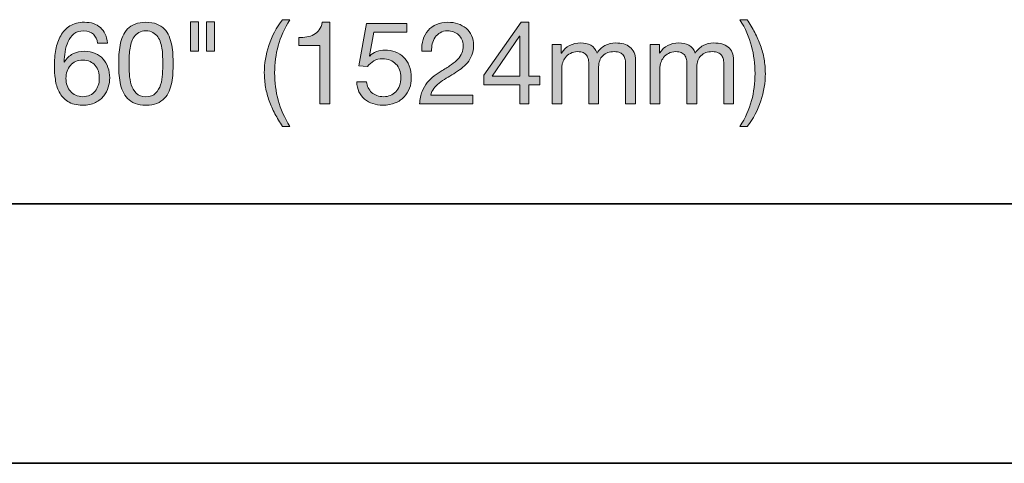
# Model space of a CAD drawing. Units: inches. Extents: x 0 to 11, y 0 to 11.2.
# Drawn here: x 6.4 to 7.4, y 7.5 to 7.9 of the extents above; entities that cross this region are included whole.
import ezdxf

# ---------------------------------------------------------------- set-up
doc = ezdxf.new("R2010")
doc.units = ezdxf.units.IN
doc.header["$MEASUREMENT"] = 0
doc.layers.add('Layer 1', color=7, linetype='Continuous')

# ---------------------------------------------------------------- blocks, each defined once
blk = doc.blocks.new('block 5')
at = {"layer": 'Layer 1'}
h = blk.add_hatch(color=7, dxfattribs=at)
h.dxf.hatch_style = 2
edge = h.paths.add_edge_path()
edge.add_spline(control_points=[(7.0288, 7.9086), (7.0288, 7.9086), (7.0288, 7.8997), (7.0288, 7.8997), (7.0288, 7.8997), (7.029, 7.8997), (7.029, 7.8997), (7.0336, 7.9066), (7.0402, 7.9101), (7.0488, 7.9101), (7.0525, 7.9101), (7.056, 7.9093), (7.059, 7.9077), (7.0621, 7.9061), (7.0643, 7.9035), (7.0655, 7.8997), (7.0676, 7.903), (7.0703, 7.9055), (7.0736, 7.9074), (7.077, 7.9092), (7.0806, 7.9101), (7.0846, 7.9101), (7.0877, 7.9101), (7.0905, 7.9097), (7.093, 7.9091), (7.0955, 7.9084), (7.0976, 7.9074), (7.0993, 7.9059), (7.1011, 7.9045), (7.1025, 7.9027), (7.1035, 7.9004), (7.1045, 7.8982), (7.105, 7.8955), (7.105, 7.8924), (7.105, 7.8924), (7.105, 7.8476), (7.105, 7.8476), (7.105, 7.8476), (7.0949, 7.8476), (7.0949, 7.8476), (7.0949, 7.8476), (7.0949, 7.8876), (7.0949, 7.8876), (7.0949, 7.8895), (7.0948, 7.8913), (7.0944, 7.893), (7.0941, 7.8946), (7.0935, 7.896), (7.0927, 7.8973), (7.0918, 7.8985), (7.0906, 7.8994), (7.0891, 7.9001), (7.0875, 7.9009), (7.0856, 7.9012), (7.0831, 7.9012), (7.0781, 7.9012), (7.0743, 7.8998), (7.0714, 7.897), (7.0686, 7.8941), (7.0672, 7.8904), (7.0672, 7.8856), (7.0672, 7.8856), (7.0672, 7.8476), (7.0672, 7.8476), (7.0672, 7.8476), (7.0571, 7.8476), (7.0571, 7.8476), (7.0571, 7.8476), (7.0571, 7.8876), (7.0571, 7.8876), (7.0571, 7.8896), (7.057, 7.8914), (7.0566, 7.8931), (7.0563, 7.8947), (7.0556, 7.8961), (7.0548, 7.8974), (7.0539, 7.8986), (7.0527, 7.8995), (7.0513, 7.9002), (7.0498, 7.9009), (7.048, 7.9012), (7.0457, 7.9012), (7.0428, 7.9012), (7.0403, 7.9006), (7.0382, 7.8994), (7.0361, 7.8983), (7.0344, 7.8968), (7.0331, 7.8952), (7.0318, 7.8935), (7.0309, 7.8918), (7.0303, 7.89), (7.0297, 7.8883), (7.0294, 7.8868), (7.0294, 7.8856), (7.0294, 7.8856), (7.0294, 7.8476), (7.0294, 7.8476), (7.0294, 7.8476), (7.0194, 7.8476), (7.0194, 7.8476), (7.0194, 7.8476), (7.0194, 7.9086), (7.0194, 7.9086), (7.0194, 7.9086), (7.0288, 7.9086), (7.0288, 7.9086)], knot_values=[0, 0, 0, 0, 1, 1, 1, 2, 2, 2, 3, 3, 3, 4, 4, 4, 5, 5, 5, 6, 6, 6, 7, 7, 7, 8, 8, 8, 9, 9, 9, 10, 10, 10, 11, 11, 11, 12, 12, 12, 13, 13, 13, 14, 14, 14, 15, 15, 15, 16, 16, 16, 17, 17, 17, 18, 18, 18, 19, 19, 19, 20, 20, 20, 21, 21, 21, 22, 22, 22, 23, 23, 23, 24, 24, 24, 25, 25, 25, 26, 26, 26, 27, 27, 27, 28, 28, 28, 29, 29, 29, 30, 30, 30, 31, 31, 31, 32, 32, 32, 33, 33, 33, 34, 34, 34, 35, 35, 35, 35], degree=3, periodic=1)
edge = h.paths.add_edge_path()
edge.add_spline(control_points=[(6.9281, 7.9086), (6.9281, 7.9086), (6.9281, 7.8997), (6.9281, 7.8997), (6.9281, 7.8997), (6.9283, 7.8997), (6.9283, 7.8997), (6.9329, 7.9066), (6.9395, 7.9101), (6.9481, 7.9101), (6.9518, 7.9101), (6.9553, 7.9093), (6.9583, 7.9077), (6.9614, 7.9061), (6.9636, 7.9035), (6.9648, 7.8997), (6.9669, 7.903), (6.9696, 7.9055), (6.9729, 7.9074), (6.9762, 7.9092), (6.9799, 7.9101), (6.9839, 7.9101), (6.987, 7.9101), (6.9898, 7.9097), (6.9923, 7.9091), (6.9947, 7.9084), (6.9969, 7.9074), (6.9986, 7.9059), (7.0004, 7.9045), (7.0018, 7.9027), (7.0028, 7.9004), (7.0038, 7.8982), (7.0042, 7.8955), (7.0042, 7.8924), (7.0042, 7.8924), (7.0042, 7.8476), (7.0042, 7.8476), (7.0042, 7.8476), (6.9942, 7.8476), (6.9942, 7.8476), (6.9942, 7.8476), (6.9942, 7.8876), (6.9942, 7.8876), (6.9942, 7.8895), (6.9941, 7.8913), (6.9937, 7.893), (6.9934, 7.8946), (6.9928, 7.896), (6.992, 7.8973), (6.9911, 7.8985), (6.9899, 7.8994), (6.9884, 7.9001), (6.9868, 7.9009), (6.9848, 7.9012), (6.9824, 7.9012), (6.9775, 7.9012), (6.9736, 7.8998), (6.9707, 7.897), (6.9679, 7.8941), (6.9665, 7.8904), (6.9665, 7.8856), (6.9665, 7.8856), (6.9665, 7.8476), (6.9665, 7.8476), (6.9665, 7.8476), (6.9564, 7.8476), (6.9564, 7.8476), (6.9564, 7.8476), (6.9564, 7.8876), (6.9564, 7.8876), (6.9564, 7.8896), (6.9563, 7.8914), (6.9559, 7.8931), (6.9556, 7.8947), (6.9549, 7.8961), (6.9541, 7.8974), (6.9532, 7.8986), (6.9521, 7.8995), (6.9506, 7.9002), (6.9491, 7.9009), (6.9473, 7.9012), (6.945, 7.9012), (6.9421, 7.9012), (6.9396, 7.9006), (6.9375, 7.8994), (6.9354, 7.8983), (6.9337, 7.8968), (6.9324, 7.8952), (6.9311, 7.8935), (6.9302, 7.8918), (6.9296, 7.89), (6.929, 7.8883), (6.9287, 7.8868), (6.9287, 7.8856), (6.9287, 7.8856), (6.9287, 7.8476), (6.9287, 7.8476), (6.9287, 7.8476), (6.9187, 7.8476), (6.9187, 7.8476), (6.9187, 7.8476), (6.9187, 7.9086), (6.9187, 7.9086), (6.9187, 7.9086), (6.9281, 7.9086), (6.9281, 7.9086)], knot_values=[0, 0, 0, 0, 1, 1, 1, 2, 2, 2, 3, 3, 3, 4, 4, 4, 5, 5, 5, 6, 6, 6, 7, 7, 7, 8, 8, 8, 9, 9, 9, 10, 10, 10, 11, 11, 11, 12, 12, 12, 13, 13, 13, 14, 14, 14, 15, 15, 15, 16, 16, 16, 17, 17, 17, 18, 18, 18, 19, 19, 19, 20, 20, 20, 21, 21, 21, 22, 22, 22, 23, 23, 23, 24, 24, 24, 25, 25, 25, 26, 26, 26, 27, 27, 27, 28, 28, 28, 29, 29, 29, 30, 30, 30, 31, 31, 31, 32, 32, 32, 33, 33, 33, 34, 34, 34, 35, 35, 35, 35], degree=3, periodic=1)
h.paths.add_polyline_path([(6.9063, 7.8761), (6.9063, 7.8672), (6.8949, 7.8672), (6.8949, 7.8476), (6.8855, 7.8476), (6.8855, 7.8672), (6.8488, 7.8672), (6.8488, 7.8769), (6.8869, 7.9313), (6.8949, 7.9313), (6.8949, 7.8761)])
h.paths.add_polyline_path([(6.8855, 7.917), (6.8852, 7.917), (6.8574, 7.8761), (6.8855, 7.8761)])
edge = h.paths.add_edge_path()
edge.add_spline(control_points=[(6.7359, 7.921), (6.7359, 7.921), (6.7314, 7.897), (6.7314, 7.897), (6.7314, 7.897), (6.7317, 7.8967), (6.7317, 7.8967), (6.7335, 7.8988), (6.7358, 7.9003), (6.7387, 7.9013), (6.7416, 7.9023), (6.7444, 7.9027), (6.7472, 7.9027), (6.7509, 7.9027), (6.7544, 7.9021), (6.7577, 7.901), (6.7611, 7.8998), (6.7639, 7.898), (6.7664, 7.8956), (6.7688, 7.8932), (6.7707, 7.8902), (6.7721, 7.8866), (6.7736, 7.883), (6.7743, 7.8789), (6.7743, 7.874), (6.7743, 7.8705), (6.7737, 7.8671), (6.7725, 7.8637), (6.7712, 7.8604), (6.7694, 7.8574), (6.767, 7.8548), (6.7645, 7.8522), (6.7615, 7.8501), (6.7578, 7.8486), (6.7541, 7.8471), (6.7499, 7.8463), (6.745, 7.8463), (6.7414, 7.8463), (6.738, 7.8468), (6.7348, 7.8479), (6.7316, 7.849), (6.7288, 7.8505), (6.7263, 7.8525), (6.7239, 7.8545), (6.722, 7.857), (6.7206, 7.86), (6.7191, 7.863), (6.7184, 7.8664), (6.7183, 7.8702), (6.7183, 7.8702), (6.7284, 7.8702), (6.7284, 7.8702), (6.7285, 7.868), (6.729, 7.866), (6.73, 7.8642), (6.7309, 7.8624), (6.7321, 7.8607), (6.7336, 7.8594), (6.7351, 7.858), (6.737, 7.8569), (6.739, 7.8562), (6.7411, 7.8554), (6.7434, 7.855), (6.7459, 7.855), (6.7483, 7.855), (6.7506, 7.8555), (6.7527, 7.8563), (6.7549, 7.8571), (6.7568, 7.8584), (6.7584, 7.86), (6.76, 7.8617), (6.7613, 7.8637), (6.7622, 7.8662), (6.7632, 7.8687), (6.7636, 7.8716), (6.7636, 7.8749), (6.7636, 7.8776), (6.7632, 7.8802), (6.7623, 7.8825), (6.7614, 7.8848), (6.7601, 7.8868), (6.7585, 7.8885), (6.7568, 7.8902), (6.7548, 7.8915), (6.7525, 7.8925), (6.7502, 7.8934), (6.7476, 7.8939), (6.7448, 7.8939), (6.7415, 7.8939), (6.7385, 7.8932), (6.736, 7.8917), (6.7334, 7.8902), (6.7311, 7.8883), (6.7292, 7.886), (6.7292, 7.886), (6.7206, 7.8865), (6.7206, 7.8865), (6.7206, 7.8865), (6.7284, 7.9299), (6.7284, 7.9299), (6.7284, 7.9299), (6.7697, 7.9299), (6.7697, 7.9299), (6.7697, 7.9299), (6.7697, 7.921), (6.7697, 7.921), (6.7697, 7.921), (6.7359, 7.921), (6.7359, 7.921)], knot_values=[0, 0, 0, 0, 1, 1, 1, 2, 2, 2, 3, 3, 3, 4, 4, 4, 5, 5, 5, 6, 6, 6, 7, 7, 7, 8, 8, 8, 9, 9, 9, 10, 10, 10, 11, 11, 11, 12, 12, 12, 13, 13, 13, 14, 14, 14, 15, 15, 15, 16, 16, 16, 17, 17, 17, 18, 18, 18, 19, 19, 19, 20, 20, 20, 21, 21, 21, 22, 22, 22, 23, 23, 23, 24, 24, 24, 25, 25, 25, 26, 26, 26, 27, 27, 27, 28, 28, 28, 29, 29, 29, 30, 30, 30, 31, 31, 31, 32, 32, 32, 33, 33, 33, 34, 34, 34, 35, 35, 35, 36, 36, 36, 36], degree=3, periodic=1)
edge = h.paths.add_edge_path()
edge.add_spline(control_points=[(6.6805, 7.8476), (6.6805, 7.8476), (6.6805, 7.9076), (6.6805, 7.9076), (6.6805, 7.9076), (6.6588, 7.9076), (6.6588, 7.9076), (6.6588, 7.9076), (6.6588, 7.9156), (6.6588, 7.9156), (6.6616, 7.9156), (6.6644, 7.9158), (6.6671, 7.9163), (6.6698, 7.9167), (6.6722, 7.9175), (6.6743, 7.9187), (6.6765, 7.9199), (6.6783, 7.9215), (6.6798, 7.9235), (6.6813, 7.9256), (6.6824, 7.9282), (6.6829, 7.9313), (6.6829, 7.9313), (6.6906, 7.9313), (6.6906, 7.9313), (6.6906, 7.9313), (6.6906, 7.8476), (6.6906, 7.8476), (6.6906, 7.8476), (6.6805, 7.8476), (6.6805, 7.8476)], knot_values=[0, 0, 0, 0, 1, 1, 1, 2, 2, 2, 3, 3, 3, 4, 4, 4, 5, 5, 5, 6, 6, 6, 7, 7, 7, 8, 8, 8, 9, 9, 9, 10, 10, 10, 10], degree=3, periodic=1)
h.paths.add_polyline_path([(6.5558, 7.9015), (6.5477, 7.9015), (6.5477, 7.9319), (6.5558, 7.9319)])
h.paths.add_polyline_path([(6.5723, 7.9015), (6.5643, 7.9015), (6.5643, 7.9319), (6.5723, 7.9319)])
edge = h.paths.add_edge_path()
edge.add_spline(control_points=[(7.1234, 7.851), (7.1257, 7.8598), (7.1269, 7.8691), (7.1269, 7.8787), (7.1269, 7.8886), (7.1257, 7.898), (7.1233, 7.9069), (7.1209, 7.9159), (7.117, 7.9249), (7.1114, 7.9339), (7.1114, 7.9339), (7.119, 7.9339), (7.119, 7.9339), (7.1218, 7.9295), (7.1244, 7.9251), (7.1267, 7.9207), (7.129, 7.9164), (7.1309, 7.9119), (7.1325, 7.9074), (7.1341, 7.9029), (7.1354, 7.8983), (7.1362, 7.8935), (7.1371, 7.8888), (7.1375, 7.8839), (7.1375, 7.8787), (7.1375, 7.8694), (7.136, 7.86), (7.1329, 7.8506), (7.1298, 7.8412), (7.1251, 7.8325), (7.119, 7.8244), (7.119, 7.8244), (7.1114, 7.8244), (7.1114, 7.8244), (7.117, 7.8332), (7.121, 7.8421), (7.1234, 7.851)], knot_values=[0, 0, 0, 0, 0.013889, 0.013889, 0.013889, 0.027778, 0.027778, 0.027778, 0.041667, 0.041667, 0.041667, 0.055556, 0.055556, 0.055556, 0.069444, 0.069444, 0.069444, 0.083333, 0.083333, 0.083333, 0.097222, 0.097222, 0.097222, 0.111111, 0.111111, 0.111111, 0.125, 0.125, 0.125, 0.138889, 0.138889, 0.138889, 0.152778, 0.152778, 0.152778, 0.166667, 0.166667, 0.166667, 0.166667], degree=3, periodic=0)
edge.add_line((7.1234, 7.851), (7.1234, 7.851))
edge = h.paths.add_edge_path()
edge.add_spline(control_points=[(6.7863, 7.9135), (6.7874, 7.9171), (6.7891, 7.9202), (6.7915, 7.9229), (6.7938, 7.9255), (6.7967, 7.9276), (6.8001, 7.9291), (6.8036, 7.9306), (6.8075, 7.9313), (6.8119, 7.9313), (6.8156, 7.9313), (6.819, 7.9308), (6.8221, 7.9297), (6.8253, 7.9287), (6.8281, 7.9271), (6.8305, 7.9251), (6.8328, 7.9231), (6.8347, 7.9206), (6.8361, 7.9176), (6.8375, 7.9146), (6.8381, 7.9112), (6.8381, 7.9072), (6.8381, 7.9035), (6.8376, 7.9003), (6.8364, 7.8974), (6.8353, 7.8946), (6.8338, 7.8921), (6.8319, 7.8898), (6.83, 7.8876), (6.8278, 7.8855), (6.8254, 7.8837), (6.823, 7.8819), (6.8204, 7.8802), (6.8178, 7.8785), (6.8152, 7.877), (6.8126, 7.8754), (6.8101, 7.8739), (6.8075, 7.8723), (6.8051, 7.8707), (6.8029, 7.869), (6.8007, 7.8672), (6.7989, 7.8654), (6.7974, 7.8634), (6.7958, 7.8614), (6.7948, 7.8591), (6.7943, 7.8565), (6.7943, 7.8565), (6.8373, 7.8565), (6.8373, 7.8565), (6.8373, 7.8565), (6.8373, 7.8476), (6.8373, 7.8476), (6.8373, 7.8476), (6.7827, 7.8476), (6.7827, 7.8476), (6.7831, 7.8526), (6.7839, 7.8568), (6.7853, 7.8603), (6.7867, 7.8638), (6.7884, 7.8669), (6.7906, 7.8695), (6.7927, 7.872), (6.7951, 7.8743), (6.7978, 7.8763), (6.8004, 7.8783), (6.8032, 7.8801), (6.8061, 7.8819), (6.8097, 7.884), (6.8128, 7.8861), (6.8155, 7.8879), (6.8181, 7.8898), (6.8204, 7.8916), (6.8221, 7.8935), (6.8239, 7.8954), (6.8253, 7.8975), (6.8262, 7.8997), (6.8271, 7.9019), (6.8275, 7.9044), (6.8275, 7.9074), (6.8275, 7.9096), (6.8271, 7.9117), (6.8262, 7.9135), (6.8254, 7.9154), (6.8242, 7.917), (6.8227, 7.9183), (6.8213, 7.9197), (6.8196, 7.9207), (6.8176, 7.9214), (6.8156, 7.9221), (6.8136, 7.9225), (6.8113, 7.9225), (6.8084, 7.9225), (6.8059, 7.9219), (6.8039, 7.9206), (6.8018, 7.9194), (6.8001, 7.9178), (6.7987, 7.9159), (6.7974, 7.9139), (6.7964, 7.9117), (6.7958, 7.9092), (6.7952, 7.9067), (6.795, 7.9042), (6.7951, 7.9017), (6.7951, 7.9017), (6.785, 7.9017), (6.785, 7.9017), (6.7848, 7.9059), (6.7852, 7.9099), (6.7863, 7.9135)], knot_values=[0, 0, 0, 0, 0.013889, 0.013889, 0.013889, 0.027778, 0.027778, 0.027778, 0.041667, 0.041667, 0.041667, 0.055556, 0.055556, 0.055556, 0.069444, 0.069444, 0.069444, 0.083333, 0.083333, 0.083333, 0.097222, 0.097222, 0.097222, 0.111111, 0.111111, 0.111111, 0.125, 0.125, 0.125, 0.138889, 0.138889, 0.138889, 0.152778, 0.152778, 0.152778, 0.166667, 0.166667, 0.166667, 0.180556, 0.180556, 0.180556, 0.194444, 0.194444, 0.194444, 0.208333, 0.208333, 0.208333, 0.222222, 0.222222, 0.222222, 0.236111, 0.236111, 0.236111, 0.25, 0.25, 0.25, 0.263889, 0.263889, 0.263889, 0.277778, 0.277778, 0.277778, 0.291667, 0.291667, 0.291667, 0.305556, 0.305556, 0.305556, 0.319444, 0.319444, 0.319444, 0.333333, 0.333333, 0.333333, 0.347222, 0.347222, 0.347222, 0.361111, 0.361111, 0.361111, 0.375, 0.375, 0.375, 0.388889, 0.388889, 0.388889, 0.402778, 0.402778, 0.402778, 0.416667, 0.416667, 0.416667, 0.430556, 0.430556, 0.430556, 0.444444, 0.444444, 0.444444, 0.458333, 0.458333, 0.458333, 0.472222, 0.472222, 0.472222, 0.486111, 0.486111, 0.486111, 0.5, 0.5, 0.5, 0.5], degree=3, periodic=0)
edge.add_line((6.7863, 7.9135), (6.7863, 7.9135))
edge = h.paths.add_edge_path()
edge.add_spline(control_points=[(6.6344, 7.8375), (6.6321, 7.8419), (6.6301, 7.8463), (6.6285, 7.8508), (6.6269, 7.8553), (6.6257, 7.8599), (6.6248, 7.8646), (6.624, 7.8693), (6.6235, 7.8743), (6.6235, 7.8795), (6.6235, 7.8888), (6.6251, 7.8981), (6.6282, 7.9076), (6.6313, 7.917), (6.6359, 7.9258), (6.6421, 7.9339), (6.6421, 7.9339), (6.6497, 7.9339), (6.6497, 7.9339), (6.6441, 7.9249), (6.6401, 7.916), (6.6377, 7.9072), (6.6353, 7.8984), (6.6341, 7.8892), (6.6341, 7.8795), (6.6341, 7.8696), (6.6353, 7.8602), (6.6377, 7.8513), (6.6401, 7.8424), (6.6441, 7.8334), (6.6497, 7.8244), (6.6497, 7.8244), (6.6421, 7.8244), (6.6421, 7.8244), (6.6392, 7.8288), (6.6367, 7.8331), (6.6344, 7.8375)], knot_values=[0, 0, 0, 0, 0.013889, 0.013889, 0.013889, 0.027778, 0.027778, 0.027778, 0.041667, 0.041667, 0.041667, 0.055556, 0.055556, 0.055556, 0.069444, 0.069444, 0.069444, 0.083333, 0.083333, 0.083333, 0.097222, 0.097222, 0.097222, 0.111111, 0.111111, 0.111111, 0.125, 0.125, 0.125, 0.138889, 0.138889, 0.138889, 0.152778, 0.152778, 0.152778, 0.166667, 0.166667, 0.166667, 0.166667], degree=3, periodic=0)
edge.add_line((6.6344, 7.8375), (6.6344, 7.8375))
edge = h.paths.add_edge_path()
edge.add_spline(control_points=[(6.4744, 7.8983), (6.4746, 7.9016), (6.475, 7.9048), (6.4756, 7.9079), (6.4762, 7.9111), (6.4771, 7.9141), (6.4783, 7.9169), (6.4795, 7.9197), (6.4811, 7.9222), (6.4832, 7.9244), (6.4852, 7.9265), (6.4878, 7.9282), (6.4909, 7.9294), (6.494, 7.9307), (6.4977, 7.9313), (6.502, 7.9313), (6.5064, 7.9313), (6.5101, 7.9307), (6.5132, 7.9294), (6.5163, 7.9282), (6.5189, 7.9265), (6.5209, 7.9244), (6.523, 7.9222), (6.5246, 7.9197), (6.5258, 7.9169), (6.527, 7.9141), (6.5279, 7.9111), (6.5285, 7.9079), (6.5291, 7.9048), (6.5295, 7.9016), (6.5297, 7.8983), (6.5298, 7.895), (6.5299, 7.8918), (6.5299, 7.8887), (6.5299, 7.8856), (6.5298, 7.8824), (6.5297, 7.8791), (6.5295, 7.8758), (6.5291, 7.8726), (6.5285, 7.8695), (6.5279, 7.8663), (6.527, 7.8633), (6.5258, 7.8605), (6.5246, 7.8577), (6.523, 7.8553), (6.5209, 7.8532), (6.5189, 7.851), (6.5163, 7.8494), (6.5133, 7.8481), (6.5102, 7.8469), (6.5065, 7.8463), (6.502, 7.8463), (6.4977, 7.8463), (6.494, 7.8469), (6.4909, 7.8481), (6.4878, 7.8494), (6.4852, 7.851), (6.4832, 7.8532), (6.4811, 7.8553), (6.4795, 7.8577), (6.4783, 7.8605), (6.4771, 7.8633), (6.4762, 7.8663), (6.4756, 7.8695), (6.475, 7.8726), (6.4746, 7.8758), (6.4744, 7.8791), (6.4743, 7.8824), (6.4742, 7.8856), (6.4742, 7.8887), (6.4742, 7.8918), (6.4743, 7.895), (6.4744, 7.8983)], knot_values=[0, 0, 0, 0, 0.013889, 0.013889, 0.013889, 0.027778, 0.027778, 0.027778, 0.041667, 0.041667, 0.041667, 0.055556, 0.055556, 0.055556, 0.069444, 0.069444, 0.069444, 0.083333, 0.083333, 0.083333, 0.097222, 0.097222, 0.097222, 0.111111, 0.111111, 0.111111, 0.125, 0.125, 0.125, 0.138889, 0.138889, 0.138889, 0.152778, 0.152778, 0.152778, 0.166667, 0.166667, 0.166667, 0.180556, 0.180556, 0.180556, 0.194444, 0.194444, 0.194444, 0.208333, 0.208333, 0.208333, 0.222222, 0.222222, 0.222222, 0.236111, 0.236111, 0.236111, 0.25, 0.25, 0.25, 0.263889, 0.263889, 0.263889, 0.277778, 0.277778, 0.277778, 0.291667, 0.291667, 0.291667, 0.305556, 0.305556, 0.305556, 0.319444, 0.319444, 0.319444, 0.333333, 0.333333, 0.333333, 0.333333], degree=3, periodic=0)
edge.add_line((6.4744, 7.8983), (6.4744, 7.8983))
edge = h.paths.add_edge_path()
edge.add_spline(control_points=[(6.4851, 7.8782), (6.4853, 7.8744), (6.4859, 7.8707), (6.487, 7.8673), (6.4881, 7.8638), (6.4898, 7.861), (6.4921, 7.8586), (6.4945, 7.8562), (6.4978, 7.855), (6.502, 7.855), (6.5063, 7.855), (6.5096, 7.8562), (6.512, 7.8586), (6.5143, 7.861), (6.516, 7.8638), (6.5171, 7.8673), (6.5182, 7.8707), (6.5188, 7.8744), (6.519, 7.8782), (6.5192, 7.8821), (6.5193, 7.8857), (6.5193, 7.8888), (6.5193, 7.8909), (6.5193, 7.8931), (6.5192, 7.8956), (6.5192, 7.8981), (6.519, 7.9006), (6.5186, 7.903), (6.5183, 7.9055), (6.5178, 7.9079), (6.5171, 7.9103), (6.5164, 7.9127), (6.5154, 7.9147), (6.5141, 7.9165), (6.5128, 7.9183), (6.5112, 7.9197), (6.5092, 7.9208), (6.5073, 7.9219), (6.5049, 7.9225), (6.502, 7.9225), (6.4992, 7.9225), (6.4968, 7.9219), (6.4948, 7.9208), (6.4929, 7.9197), (6.4912, 7.9183), (6.4899, 7.9165), (6.4886, 7.9147), (6.4877, 7.9127), (6.487, 7.9103), (6.4863, 7.9079), (6.4858, 7.9055), (6.4855, 7.903), (6.4851, 7.9006), (6.4849, 7.8981), (6.4849, 7.8956), (6.4848, 7.8931), (6.4848, 7.8909), (6.4848, 7.8888), (6.4848, 7.8857), (6.4849, 7.8821), (6.4851, 7.8782)], knot_values=[0, 0, 0, 0, 0.013889, 0.013889, 0.013889, 0.027778, 0.027778, 0.027778, 0.041667, 0.041667, 0.041667, 0.055556, 0.055556, 0.055556, 0.069444, 0.069444, 0.069444, 0.083333, 0.083333, 0.083333, 0.097222, 0.097222, 0.097222, 0.111111, 0.111111, 0.111111, 0.125, 0.125, 0.125, 0.138889, 0.138889, 0.138889, 0.152778, 0.152778, 0.152778, 0.166667, 0.166667, 0.166667, 0.180556, 0.180556, 0.180556, 0.194444, 0.194444, 0.194444, 0.208333, 0.208333, 0.208333, 0.222222, 0.222222, 0.222222, 0.236111, 0.236111, 0.236111, 0.25, 0.25, 0.25, 0.263889, 0.263889, 0.263889, 0.277778, 0.277778, 0.277778, 0.277778], degree=3, periodic=0)
edge.add_line((6.4851, 7.8782), (6.4851, 7.8782))
edge = h.paths.add_edge_path()
edge.add_spline(control_points=[(6.4299, 7.8911), (6.4278, 7.8901), (6.426, 7.8888), (6.4245, 7.8871), (6.423, 7.8854), (6.4219, 7.8834), (6.4211, 7.8811), (6.4204, 7.8788), (6.42, 7.8763), (6.42, 7.8737), (6.42, 7.8711), (6.4204, 7.8687), (6.4212, 7.8664), (6.422, 7.8641), (6.4231, 7.8621), (6.4245, 7.8605), (6.426, 7.8588), (6.4278, 7.8575), (6.43, 7.8565), (6.4321, 7.8555), (6.4346, 7.855), (6.4374, 7.855), (6.4401, 7.855), (6.4425, 7.8555), (6.4446, 7.8565), (6.4467, 7.8575), (6.4484, 7.8589), (6.4499, 7.8606), (6.4513, 7.8623), (6.4524, 7.8643), (6.4531, 7.8666), (6.4539, 7.8688), (6.4542, 7.8711), (6.4542, 7.8736), (6.4542, 7.8762), (6.4539, 7.8786), (6.4532, 7.881), (6.4526, 7.8833), (6.4515, 7.8853), (6.4501, 7.887), (6.4487, 7.8887), (6.4469, 7.89), (6.4448, 7.891), (6.4427, 7.8921), (6.4402, 7.8926), (6.4374, 7.8926), (6.4345, 7.8926), (6.432, 7.8921), (6.4299, 7.8911)], knot_values=[0, 0, 0, 0, 0.013889, 0.013889, 0.013889, 0.027778, 0.027778, 0.027778, 0.041667, 0.041667, 0.041667, 0.055556, 0.055556, 0.055556, 0.069444, 0.069444, 0.069444, 0.083333, 0.083333, 0.083333, 0.097222, 0.097222, 0.097222, 0.111111, 0.111111, 0.111111, 0.125, 0.125, 0.125, 0.138889, 0.138889, 0.138889, 0.152778, 0.152778, 0.152778, 0.166667, 0.166667, 0.166667, 0.180556, 0.180556, 0.180556, 0.194444, 0.194444, 0.194444, 0.208333, 0.208333, 0.208333, 0.222222, 0.222222, 0.222222, 0.222222], degree=3, periodic=0)
edge.add_line((6.4299, 7.8911), (6.4299, 7.8911))
edge = h.paths.add_edge_path()
edge.add_spline(control_points=[(6.4481, 7.919), (6.4456, 7.9213), (6.4424, 7.9225), (6.4384, 7.9225), (6.4342, 7.9225), (6.4307, 7.9214), (6.4281, 7.9193), (6.4255, 7.9172), (6.4235, 7.9146), (6.4221, 7.9114), (6.4206, 7.9082), (6.4196, 7.9048), (6.4191, 7.9011), (6.4185, 7.8974), (6.4182, 7.8939), (6.4181, 7.8907), (6.4181, 7.8907), (6.4183, 7.8905), (6.4183, 7.8905), (6.4207, 7.8943), (6.4236, 7.8971), (6.4271, 7.8989), (6.4306, 7.9006), (6.4347, 7.9015), (6.4392, 7.9015), (6.4432, 7.9015), (6.4469, 7.9008), (6.45, 7.8994), (6.4532, 7.898), (6.4559, 7.8961), (6.4581, 7.8936), (6.4602, 7.8912), (6.4619, 7.8883), (6.4631, 7.885), (6.4643, 7.8817), (6.4649, 7.8781), (6.4649, 7.8743), (6.4649, 7.8712), (6.4644, 7.868), (6.4634, 7.8647), (6.4625, 7.8614), (6.4609, 7.8584), (6.4588, 7.8557), (6.4566, 7.853), (6.4537, 7.8507), (6.4502, 7.849), (6.4466, 7.8472), (6.4421, 7.8463), (6.4369, 7.8463), (6.4307, 7.8463), (6.4257, 7.8476), (6.4219, 7.8501), (6.4181, 7.8526), (6.4152, 7.8558), (6.4131, 7.8598), (6.4111, 7.8637), (6.4097, 7.868), (6.4091, 7.8728), (6.4084, 7.8775), (6.4081, 7.882), (6.4081, 7.8865), (6.4081, 7.8922), (6.4086, 7.8978), (6.4096, 7.9032), (6.4105, 7.9085), (6.4122, 7.9133), (6.4146, 7.9175), (6.4169, 7.9217), (6.4201, 7.925), (6.424, 7.9275), (6.4279, 7.93), (6.4329, 7.9313), (6.4389, 7.9313), (6.4458, 7.9313), (6.4513, 7.9295), (6.4554, 7.9258), (6.4595, 7.9222), (6.4619, 7.9169), (6.4625, 7.91), (6.4625, 7.91), (6.4525, 7.91), (6.4525, 7.91), (6.452, 7.9137), (6.4505, 7.9168), (6.4481, 7.919)], knot_values=[0, 0, 0, 0, 0.013889, 0.013889, 0.013889, 0.027778, 0.027778, 0.027778, 0.041667, 0.041667, 0.041667, 0.055556, 0.055556, 0.055556, 0.069444, 0.069444, 0.069444, 0.083333, 0.083333, 0.083333, 0.097222, 0.097222, 0.097222, 0.111111, 0.111111, 0.111111, 0.125, 0.125, 0.125, 0.138889, 0.138889, 0.138889, 0.152778, 0.152778, 0.152778, 0.166667, 0.166667, 0.166667, 0.180556, 0.180556, 0.180556, 0.194444, 0.194444, 0.194444, 0.208333, 0.208333, 0.208333, 0.222222, 0.222222, 0.222222, 0.236111, 0.236111, 0.236111, 0.25, 0.25, 0.25, 0.263889, 0.263889, 0.263889, 0.277778, 0.277778, 0.277778, 0.291667, 0.291667, 0.291667, 0.305556, 0.305556, 0.305556, 0.319444, 0.319444, 0.319444, 0.333333, 0.333333, 0.333333, 0.347222, 0.347222, 0.347222, 0.361111, 0.361111, 0.361111, 0.375, 0.375, 0.375, 0.388889, 0.388889, 0.388889, 0.388889], degree=3, periodic=0)
edge.add_line((6.4481, 7.919), (6.4481, 7.919))
at = {"layer": 'Layer 1', "lineweight": 0}
for points in [[(6.5558, 7.9015), (6.5477, 7.9015), (6.5477, 7.9319), (6.5558, 7.9319), (6.5558, 7.9015)], [(6.5723, 7.9015), (6.5643, 7.9015), (6.5643, 7.9319), (6.5723, 7.9319), (6.5723, 7.9015)], [(6.9063, 7.8761), (6.9063, 7.8672), (6.8949, 7.8672), (6.8949, 7.8476), (6.8855, 7.8476), (6.8855, 7.8672), (6.8488, 7.8672), (6.8488, 7.8769), (6.8869, 7.9313), (6.8949, 7.9313), (6.8949, 7.8761), (6.9063, 7.8761)], [(6.8855, 7.917), (6.8852, 7.917), (6.8574, 7.8761), (6.8855, 7.8761), (6.8855, 7.917)]]:
    blk.add_lwpolyline(points, dxfattribs=at)
for points, knots in [([(6.4481, 7.919), (6.4456, 7.9213), (6.4424, 7.9225), (6.4384, 7.9225), (6.4342, 7.9225), (6.4307, 7.9214), (6.4281, 7.9193), (6.4255, 7.9172), (6.4235, 7.9146), (6.4221, 7.9114), (6.4206, 7.9082), (6.4196, 7.9048), (6.4191, 7.9011), (6.4185, 7.8974), (6.4182, 7.8939), (6.4181, 7.8907), (6.4181, 7.8907), (6.4183, 7.8905), (6.4183, 7.8905), (6.4207, 7.8943), (6.4236, 7.8971), (6.4271, 7.8989), (6.4306, 7.9006), (6.4347, 7.9015), (6.4392, 7.9015), (6.4432, 7.9015), (6.4469, 7.9008), (6.45, 7.8994), (6.4532, 7.898), (6.4559, 7.8961), (6.4581, 7.8936), (6.4602, 7.8912), (6.4619, 7.8883), (6.4631, 7.885), (6.4643, 7.8817), (6.4649, 7.8781), (6.4649, 7.8743), (6.4649, 7.8712), (6.4644, 7.868), (6.4634, 7.8647), (6.4625, 7.8614), (6.4609, 7.8584), (6.4588, 7.8557), (6.4566, 7.853), (6.4537, 7.8507), (6.4502, 7.849), (6.4466, 7.8472), (6.4421, 7.8463), (6.4369, 7.8463), (6.4307, 7.8463), (6.4257, 7.8476), (6.4219, 7.8501), (6.4181, 7.8526), (6.4152, 7.8558), (6.4131, 7.8598), (6.4111, 7.8637), (6.4097, 7.868), (6.4091, 7.8728), (6.4084, 7.8775), (6.4081, 7.882), (6.4081, 7.8865), (6.4081, 7.8922), (6.4086, 7.8978), (6.4096, 7.9032), (6.4105, 7.9085), (6.4122, 7.9133), (6.4146, 7.9175), (6.4169, 7.9217), (6.4201, 7.925), (6.424, 7.9275), (6.4279, 7.93), (6.4329, 7.9313), (6.4389, 7.9313), (6.4458, 7.9313), (6.4513, 7.9295), (6.4554, 7.9258), (6.4595, 7.9222), (6.4619, 7.9169), (6.4625, 7.91), (6.4625, 7.91), (6.4525, 7.91), (6.4525, 7.91), (6.452, 7.9137), (6.4505, 7.9168), (6.4481, 7.919)], [0, 0, 0, 0, 1, 1, 1, 2, 2, 2, 3, 3, 3, 4, 4, 4, 5, 5, 5, 6, 6, 6, 7, 7, 7, 8, 8, 8, 9, 9, 9, 10, 10, 10, 11, 11, 11, 12, 12, 12, 13, 13, 13, 14, 14, 14, 15, 15, 15, 16, 16, 16, 17, 17, 17, 18, 18, 18, 19, 19, 19, 20, 20, 20, 21, 21, 21, 22, 22, 22, 23, 23, 23, 24, 24, 24, 25, 25, 25, 26, 26, 26, 27, 27, 27, 28, 28, 28, 28]), ([(6.4744, 7.8983), (6.4746, 7.9016), (6.475, 7.9048), (6.4756, 7.9079), (6.4762, 7.9111), (6.4771, 7.9141), (6.4783, 7.9169), (6.4795, 7.9197), (6.4811, 7.9222), (6.4832, 7.9244), (6.4852, 7.9265), (6.4878, 7.9282), (6.4909, 7.9294), (6.494, 7.9307), (6.4977, 7.9313), (6.502, 7.9313), (6.5064, 7.9313), (6.5101, 7.9307), (6.5132, 7.9294), (6.5163, 7.9282), (6.5189, 7.9265), (6.5209, 7.9244), (6.523, 7.9222), (6.5246, 7.9197), (6.5258, 7.9169), (6.527, 7.9141), (6.5279, 7.9111), (6.5285, 7.9079), (6.5291, 7.9048), (6.5295, 7.9016), (6.5297, 7.8983), (6.5298, 7.895), (6.5299, 7.8918), (6.5299, 7.8887), (6.5299, 7.8856), (6.5298, 7.8824), (6.5297, 7.8791), (6.5295, 7.8758), (6.5291, 7.8726), (6.5285, 7.8695), (6.5279, 7.8663), (6.527, 7.8633), (6.5258, 7.8605), (6.5246, 7.8577), (6.523, 7.8553), (6.5209, 7.8532), (6.5189, 7.851), (6.5163, 7.8494), (6.5133, 7.8481), (6.5102, 7.8469), (6.5065, 7.8463), (6.502, 7.8463), (6.4977, 7.8463), (6.494, 7.8469), (6.4909, 7.8481), (6.4878, 7.8494), (6.4852, 7.851), (6.4832, 7.8532), (6.4811, 7.8553), (6.4795, 7.8577), (6.4783, 7.8605), (6.4771, 7.8633), (6.4762, 7.8663), (6.4756, 7.8695), (6.475, 7.8726), (6.4746, 7.8758), (6.4744, 7.8791), (6.4743, 7.8824), (6.4742, 7.8856), (6.4742, 7.8887), (6.4742, 7.8918), (6.4743, 7.895), (6.4744, 7.8983)], [0, 0, 0, 0, 1, 1, 1, 2, 2, 2, 3, 3, 3, 4, 4, 4, 5, 5, 5, 6, 6, 6, 7, 7, 7, 8, 8, 8, 9, 9, 9, 10, 10, 10, 11, 11, 11, 12, 12, 12, 13, 13, 13, 14, 14, 14, 15, 15, 15, 16, 16, 16, 17, 17, 17, 18, 18, 18, 19, 19, 19, 20, 20, 20, 21, 21, 21, 22, 22, 22, 23, 23, 23, 24, 24, 24, 24]), ([(6.6344, 7.8375), (6.6321, 7.8419), (6.6301, 7.8463), (6.6285, 7.8508), (6.6269, 7.8553), (6.6257, 7.8599), (6.6248, 7.8646), (6.624, 7.8693), (6.6235, 7.8743), (6.6235, 7.8795), (6.6235, 7.8888), (6.6251, 7.8981), (6.6282, 7.9076), (6.6313, 7.917), (6.6359, 7.9258), (6.6421, 7.9339), (6.6421, 7.9339), (6.6497, 7.9339), (6.6497, 7.9339), (6.6441, 7.9249), (6.6401, 7.916), (6.6377, 7.9072), (6.6353, 7.8984), (6.6341, 7.8892), (6.6341, 7.8795), (6.6341, 7.8696), (6.6353, 7.8602), (6.6377, 7.8513), (6.6401, 7.8424), (6.6441, 7.8334), (6.6497, 7.8244), (6.6497, 7.8244), (6.6421, 7.8244), (6.6421, 7.8244), (6.6392, 7.8288), (6.6367, 7.8331), (6.6344, 7.8375)], [0, 0, 0, 0, 1, 1, 1, 2, 2, 2, 3, 3, 3, 4, 4, 4, 5, 5, 5, 6, 6, 6, 7, 7, 7, 8, 8, 8, 9, 9, 9, 10, 10, 10, 11, 11, 11, 12, 12, 12, 12]), ([(6.6805, 7.8476), (6.6805, 7.8476), (6.6805, 7.9076), (6.6805, 7.9076), (6.6805, 7.9076), (6.6588, 7.9076), (6.6588, 7.9076), (6.6588, 7.9076), (6.6588, 7.9156), (6.6588, 7.9156), (6.6616, 7.9156), (6.6644, 7.9158), (6.6671, 7.9163), (6.6698, 7.9167), (6.6722, 7.9175), (6.6743, 7.9187), (6.6765, 7.9199), (6.6783, 7.9215), (6.6798, 7.9235), (6.6813, 7.9256), (6.6824, 7.9282), (6.6829, 7.9313), (6.6829, 7.9313), (6.6906, 7.9313), (6.6906, 7.9313), (6.6906, 7.9313), (6.6906, 7.8476), (6.6906, 7.8476), (6.6906, 7.8476), (6.6805, 7.8476), (6.6805, 7.8476)], [0, 0, 0, 0, 1, 1, 1, 2, 2, 2, 3, 3, 3, 4, 4, 4, 5, 5, 5, 6, 6, 6, 7, 7, 7, 8, 8, 8, 9, 9, 9, 10, 10, 10, 10]), ([(6.7359, 7.921), (6.7359, 7.921), (6.7314, 7.897), (6.7314, 7.897), (6.7314, 7.897), (6.7317, 7.8967), (6.7317, 7.8967), (6.7335, 7.8988), (6.7358, 7.9003), (6.7387, 7.9013), (6.7416, 7.9023), (6.7444, 7.9027), (6.7472, 7.9027), (6.7509, 7.9027), (6.7544, 7.9021), (6.7577, 7.901), (6.7611, 7.8998), (6.7639, 7.898), (6.7664, 7.8956), (6.7688, 7.8932), (6.7707, 7.8902), (6.7721, 7.8866), (6.7736, 7.883), (6.7743, 7.8789), (6.7743, 7.874), (6.7743, 7.8705), (6.7737, 7.8671), (6.7725, 7.8637), (6.7712, 7.8604), (6.7694, 7.8574), (6.767, 7.8548), (6.7645, 7.8522), (6.7615, 7.8501), (6.7578, 7.8486), (6.7541, 7.8471), (6.7499, 7.8463), (6.745, 7.8463), (6.7414, 7.8463), (6.738, 7.8468), (6.7348, 7.8479), (6.7316, 7.849), (6.7288, 7.8505), (6.7263, 7.8525), (6.7239, 7.8545), (6.722, 7.857), (6.7206, 7.86), (6.7191, 7.863), (6.7184, 7.8664), (6.7183, 7.8702), (6.7183, 7.8702), (6.7284, 7.8702), (6.7284, 7.8702), (6.7285, 7.868), (6.729, 7.866), (6.73, 7.8642), (6.7309, 7.8624), (6.7321, 7.8607), (6.7336, 7.8594), (6.7351, 7.858), (6.737, 7.8569), (6.739, 7.8562), (6.7411, 7.8554), (6.7434, 7.855), (6.7459, 7.855), (6.7483, 7.855), (6.7506, 7.8555), (6.7527, 7.8563), (6.7549, 7.8571), (6.7568, 7.8584), (6.7584, 7.86), (6.76, 7.8617), (6.7613, 7.8637), (6.7622, 7.8662), (6.7632, 7.8687), (6.7636, 7.8716), (6.7636, 7.8749), (6.7636, 7.8776), (6.7632, 7.8802), (6.7623, 7.8825), (6.7614, 7.8848), (6.7601, 7.8868), (6.7585, 7.8885), (6.7568, 7.8902), (6.7548, 7.8915), (6.7525, 7.8925), (6.7502, 7.8934), (6.7476, 7.8939), (6.7448, 7.8939), (6.7415, 7.8939), (6.7385, 7.8932), (6.736, 7.8917), (6.7334, 7.8902), (6.7311, 7.8883), (6.7292, 7.886), (6.7292, 7.886), (6.7206, 7.8865), (6.7206, 7.8865), (6.7206, 7.8865), (6.7284, 7.9299), (6.7284, 7.9299), (6.7284, 7.9299), (6.7697, 7.9299), (6.7697, 7.9299), (6.7697, 7.9299), (6.7697, 7.921), (6.7697, 7.921), (6.7697, 7.921), (6.7359, 7.921), (6.7359, 7.921)], [0, 0, 0, 0, 1, 1, 1, 2, 2, 2, 3, 3, 3, 4, 4, 4, 5, 5, 5, 6, 6, 6, 7, 7, 7, 8, 8, 8, 9, 9, 9, 10, 10, 10, 11, 11, 11, 12, 12, 12, 13, 13, 13, 14, 14, 14, 15, 15, 15, 16, 16, 16, 17, 17, 17, 18, 18, 18, 19, 19, 19, 20, 20, 20, 21, 21, 21, 22, 22, 22, 23, 23, 23, 24, 24, 24, 25, 25, 25, 26, 26, 26, 27, 27, 27, 28, 28, 28, 29, 29, 29, 30, 30, 30, 31, 31, 31, 32, 32, 32, 33, 33, 33, 34, 34, 34, 35, 35, 35, 36, 36, 36, 36]), ([(6.7863, 7.9135), (6.7874, 7.9171), (6.7891, 7.9202), (6.7915, 7.9229), (6.7938, 7.9255), (6.7967, 7.9276), (6.8001, 7.9291), (6.8036, 7.9306), (6.8075, 7.9313), (6.8119, 7.9313), (6.8156, 7.9313), (6.819, 7.9308), (6.8221, 7.9297), (6.8253, 7.9287), (6.8281, 7.9271), (6.8305, 7.9251), (6.8328, 7.9231), (6.8347, 7.9206), (6.8361, 7.9176), (6.8375, 7.9146), (6.8381, 7.9112), (6.8381, 7.9072), (6.8381, 7.9035), (6.8376, 7.9003), (6.8364, 7.8974), (6.8353, 7.8946), (6.8338, 7.8921), (6.8319, 7.8898), (6.83, 7.8876), (6.8278, 7.8855), (6.8254, 7.8837), (6.823, 7.8819), (6.8204, 7.8802), (6.8178, 7.8785), (6.8152, 7.877), (6.8126, 7.8754), (6.8101, 7.8739), (6.8075, 7.8723), (6.8051, 7.8707), (6.8029, 7.869), (6.8007, 7.8672), (6.7989, 7.8654), (6.7974, 7.8634), (6.7958, 7.8614), (6.7948, 7.8591), (6.7943, 7.8565), (6.7943, 7.8565), (6.8373, 7.8565), (6.8373, 7.8565), (6.8373, 7.8565), (6.8373, 7.8476), (6.8373, 7.8476), (6.8373, 7.8476), (6.7827, 7.8476), (6.7827, 7.8476), (6.7831, 7.8526), (6.7839, 7.8568), (6.7853, 7.8603), (6.7867, 7.8638), (6.7884, 7.8669), (6.7906, 7.8695), (6.7927, 7.872), (6.7951, 7.8743), (6.7978, 7.8763), (6.8004, 7.8783), (6.8032, 7.8801), (6.8061, 7.8819), (6.8097, 7.884), (6.8128, 7.8861), (6.8155, 7.8879), (6.8181, 7.8898), (6.8204, 7.8916), (6.8221, 7.8935), (6.8239, 7.8954), (6.8253, 7.8975), (6.8262, 7.8997), (6.8271, 7.9019), (6.8275, 7.9044), (6.8275, 7.9074), (6.8275, 7.9096), (6.8271, 7.9117), (6.8262, 7.9135), (6.8254, 7.9154), (6.8242, 7.917), (6.8227, 7.9183), (6.8213, 7.9197), (6.8196, 7.9207), (6.8176, 7.9214), (6.8156, 7.9221), (6.8136, 7.9225), (6.8113, 7.9225), (6.8084, 7.9225), (6.8059, 7.9219), (6.8039, 7.9206), (6.8018, 7.9194), (6.8001, 7.9178), (6.7987, 7.9159), (6.7974, 7.9139), (6.7964, 7.9117), (6.7958, 7.9092), (6.7952, 7.9067), (6.795, 7.9042), (6.7951, 7.9017), (6.7951, 7.9017), (6.785, 7.9017), (6.785, 7.9017), (6.7848, 7.9059), (6.7852, 7.9099), (6.7863, 7.9135)], [0, 0, 0, 0, 1, 1, 1, 2, 2, 2, 3, 3, 3, 4, 4, 4, 5, 5, 5, 6, 6, 6, 7, 7, 7, 8, 8, 8, 9, 9, 9, 10, 10, 10, 11, 11, 11, 12, 12, 12, 13, 13, 13, 14, 14, 14, 15, 15, 15, 16, 16, 16, 17, 17, 17, 18, 18, 18, 19, 19, 19, 20, 20, 20, 21, 21, 21, 22, 22, 22, 23, 23, 23, 24, 24, 24, 25, 25, 25, 26, 26, 26, 27, 27, 27, 28, 28, 28, 29, 29, 29, 30, 30, 30, 31, 31, 31, 32, 32, 32, 33, 33, 33, 34, 34, 34, 35, 35, 35, 36, 36, 36, 36]), ([(7.1234, 7.851), (7.1257, 7.8598), (7.1269, 7.8691), (7.1269, 7.8787), (7.1269, 7.8886), (7.1257, 7.898), (7.1233, 7.9069), (7.1209, 7.9159), (7.117, 7.9249), (7.1114, 7.9339), (7.1114, 7.9339), (7.119, 7.9339), (7.119, 7.9339), (7.1218, 7.9295), (7.1244, 7.9251), (7.1267, 7.9207), (7.129, 7.9164), (7.1309, 7.9119), (7.1325, 7.9074), (7.1341, 7.9029), (7.1354, 7.8983), (7.1362, 7.8935), (7.1371, 7.8888), (7.1375, 7.8839), (7.1375, 7.8787), (7.1375, 7.8694), (7.136, 7.86), (7.1329, 7.8506), (7.1298, 7.8412), (7.1251, 7.8325), (7.119, 7.8244), (7.119, 7.8244), (7.1114, 7.8244), (7.1114, 7.8244), (7.117, 7.8332), (7.121, 7.8421), (7.1234, 7.851)], [0, 0, 0, 0, 1, 1, 1, 2, 2, 2, 3, 3, 3, 4, 4, 4, 5, 5, 5, 6, 6, 6, 7, 7, 7, 8, 8, 8, 9, 9, 9, 10, 10, 10, 11, 11, 11, 12, 12, 12, 12]), ([(6.4851, 7.8782), (6.4853, 7.8744), (6.4859, 7.8707), (6.487, 7.8673), (6.4881, 7.8638), (6.4898, 7.861), (6.4921, 7.8586), (6.4945, 7.8562), (6.4978, 7.855), (6.502, 7.855), (6.5063, 7.855), (6.5096, 7.8562), (6.512, 7.8586), (6.5143, 7.861), (6.516, 7.8638), (6.5171, 7.8673), (6.5182, 7.8707), (6.5188, 7.8744), (6.519, 7.8782), (6.5192, 7.8821), (6.5193, 7.8857), (6.5193, 7.8888), (6.5193, 7.8909), (6.5193, 7.8931), (6.5192, 7.8956), (6.5192, 7.8981), (6.519, 7.9006), (6.5186, 7.903), (6.5183, 7.9055), (6.5178, 7.9079), (6.5171, 7.9103), (6.5164, 7.9127), (6.5154, 7.9147), (6.5141, 7.9165), (6.5128, 7.9183), (6.5112, 7.9197), (6.5092, 7.9208), (6.5073, 7.9219), (6.5049, 7.9225), (6.502, 7.9225), (6.4992, 7.9225), (6.4968, 7.9219), (6.4948, 7.9208), (6.4929, 7.9197), (6.4912, 7.9183), (6.4899, 7.9165), (6.4886, 7.9147), (6.4877, 7.9127), (6.487, 7.9103), (6.4863, 7.9079), (6.4858, 7.9055), (6.4855, 7.903), (6.4851, 7.9006), (6.4849, 7.8981), (6.4849, 7.8956), (6.4848, 7.8931), (6.4848, 7.8909), (6.4848, 7.8888), (6.4848, 7.8857), (6.4849, 7.8821), (6.4851, 7.8782)], [0, 0, 0, 0, 1, 1, 1, 2, 2, 2, 3, 3, 3, 4, 4, 4, 5, 5, 5, 6, 6, 6, 7, 7, 7, 8, 8, 8, 9, 9, 9, 10, 10, 10, 11, 11, 11, 12, 12, 12, 13, 13, 13, 14, 14, 14, 15, 15, 15, 16, 16, 16, 17, 17, 17, 18, 18, 18, 19, 19, 19, 20, 20, 20, 20]), ([(6.9281, 7.9086), (6.9281, 7.9086), (6.9281, 7.8997), (6.9281, 7.8997), (6.9281, 7.8997), (6.9283, 7.8997), (6.9283, 7.8997), (6.9329, 7.9066), (6.9395, 7.9101), (6.9481, 7.9101), (6.9518, 7.9101), (6.9553, 7.9093), (6.9583, 7.9077), (6.9614, 7.9061), (6.9636, 7.9035), (6.9648, 7.8997), (6.9669, 7.903), (6.9696, 7.9055), (6.9729, 7.9074), (6.9762, 7.9092), (6.9799, 7.9101), (6.9839, 7.9101), (6.987, 7.9101), (6.9898, 7.9097), (6.9923, 7.9091), (6.9947, 7.9084), (6.9969, 7.9074), (6.9986, 7.9059), (7.0004, 7.9045), (7.0018, 7.9027), (7.0028, 7.9004), (7.0038, 7.8982), (7.0042, 7.8955), (7.0042, 7.8924), (7.0042, 7.8924), (7.0042, 7.8476), (7.0042, 7.8476), (7.0042, 7.8476), (6.9942, 7.8476), (6.9942, 7.8476), (6.9942, 7.8476), (6.9942, 7.8876), (6.9942, 7.8876), (6.9942, 7.8895), (6.9941, 7.8913), (6.9937, 7.893), (6.9934, 7.8946), (6.9928, 7.896), (6.992, 7.8973), (6.9911, 7.8985), (6.9899, 7.8994), (6.9884, 7.9001), (6.9868, 7.9009), (6.9848, 7.9012), (6.9824, 7.9012), (6.9775, 7.9012), (6.9736, 7.8998), (6.9707, 7.897), (6.9679, 7.8941), (6.9665, 7.8904), (6.9665, 7.8856), (6.9665, 7.8856), (6.9665, 7.8476), (6.9665, 7.8476), (6.9665, 7.8476), (6.9564, 7.8476), (6.9564, 7.8476), (6.9564, 7.8476), (6.9564, 7.8876), (6.9564, 7.8876), (6.9564, 7.8896), (6.9563, 7.8914), (6.9559, 7.8931), (6.9556, 7.8947), (6.9549, 7.8961), (6.9541, 7.8974), (6.9532, 7.8986), (6.9521, 7.8995), (6.9506, 7.9002), (6.9491, 7.9009), (6.9473, 7.9012), (6.945, 7.9012), (6.9421, 7.9012), (6.9396, 7.9006), (6.9375, 7.8994), (6.9354, 7.8983), (6.9337, 7.8968), (6.9324, 7.8952), (6.9311, 7.8935), (6.9302, 7.8918), (6.9296, 7.89), (6.929, 7.8883), (6.9287, 7.8868), (6.9287, 7.8856), (6.9287, 7.8856), (6.9287, 7.8476), (6.9287, 7.8476), (6.9287, 7.8476), (6.9187, 7.8476), (6.9187, 7.8476), (6.9187, 7.8476), (6.9187, 7.9086), (6.9187, 7.9086), (6.9187, 7.9086), (6.9281, 7.9086), (6.9281, 7.9086)], [0, 0, 0, 0, 1, 1, 1, 2, 2, 2, 3, 3, 3, 4, 4, 4, 5, 5, 5, 6, 6, 6, 7, 7, 7, 8, 8, 8, 9, 9, 9, 10, 10, 10, 11, 11, 11, 12, 12, 12, 13, 13, 13, 14, 14, 14, 15, 15, 15, 16, 16, 16, 17, 17, 17, 18, 18, 18, 19, 19, 19, 20, 20, 20, 21, 21, 21, 22, 22, 22, 23, 23, 23, 24, 24, 24, 25, 25, 25, 26, 26, 26, 27, 27, 27, 28, 28, 28, 29, 29, 29, 30, 30, 30, 31, 31, 31, 32, 32, 32, 33, 33, 33, 34, 34, 34, 35, 35, 35, 35]), ([(7.0288, 7.9086), (7.0288, 7.9086), (7.0288, 7.8997), (7.0288, 7.8997), (7.0288, 7.8997), (7.029, 7.8997), (7.029, 7.8997), (7.0336, 7.9066), (7.0402, 7.9101), (7.0488, 7.9101), (7.0525, 7.9101), (7.056, 7.9093), (7.059, 7.9077), (7.0621, 7.9061), (7.0643, 7.9035), (7.0655, 7.8997), (7.0676, 7.903), (7.0703, 7.9055), (7.0736, 7.9074), (7.077, 7.9092), (7.0806, 7.9101), (7.0846, 7.9101), (7.0877, 7.9101), (7.0905, 7.9097), (7.093, 7.9091), (7.0955, 7.9084), (7.0976, 7.9074), (7.0993, 7.9059), (7.1011, 7.9045), (7.1025, 7.9027), (7.1035, 7.9004), (7.1045, 7.8982), (7.105, 7.8955), (7.105, 7.8924), (7.105, 7.8924), (7.105, 7.8476), (7.105, 7.8476), (7.105, 7.8476), (7.0949, 7.8476), (7.0949, 7.8476), (7.0949, 7.8476), (7.0949, 7.8876), (7.0949, 7.8876), (7.0949, 7.8895), (7.0948, 7.8913), (7.0944, 7.893), (7.0941, 7.8946), (7.0935, 7.896), (7.0927, 7.8973), (7.0918, 7.8985), (7.0906, 7.8994), (7.0891, 7.9001), (7.0875, 7.9009), (7.0856, 7.9012), (7.0831, 7.9012), (7.0781, 7.9012), (7.0743, 7.8998), (7.0714, 7.897), (7.0686, 7.8941), (7.0672, 7.8904), (7.0672, 7.8856), (7.0672, 7.8856), (7.0672, 7.8476), (7.0672, 7.8476), (7.0672, 7.8476), (7.0571, 7.8476), (7.0571, 7.8476), (7.0571, 7.8476), (7.0571, 7.8876), (7.0571, 7.8876), (7.0571, 7.8896), (7.057, 7.8914), (7.0566, 7.8931), (7.0563, 7.8947), (7.0556, 7.8961), (7.0548, 7.8974), (7.0539, 7.8986), (7.0527, 7.8995), (7.0513, 7.9002), (7.0498, 7.9009), (7.048, 7.9012), (7.0457, 7.9012), (7.0428, 7.9012), (7.0403, 7.9006), (7.0382, 7.8994), (7.0361, 7.8983), (7.0344, 7.8968), (7.0331, 7.8952), (7.0318, 7.8935), (7.0309, 7.8918), (7.0303, 7.89), (7.0297, 7.8883), (7.0294, 7.8868), (7.0294, 7.8856), (7.0294, 7.8856), (7.0294, 7.8476), (7.0294, 7.8476), (7.0294, 7.8476), (7.0194, 7.8476), (7.0194, 7.8476), (7.0194, 7.8476), (7.0194, 7.9086), (7.0194, 7.9086), (7.0194, 7.9086), (7.0288, 7.9086), (7.0288, 7.9086)], [0, 0, 0, 0, 1, 1, 1, 2, 2, 2, 3, 3, 3, 4, 4, 4, 5, 5, 5, 6, 6, 6, 7, 7, 7, 8, 8, 8, 9, 9, 9, 10, 10, 10, 11, 11, 11, 12, 12, 12, 13, 13, 13, 14, 14, 14, 15, 15, 15, 16, 16, 16, 17, 17, 17, 18, 18, 18, 19, 19, 19, 20, 20, 20, 21, 21, 21, 22, 22, 22, 23, 23, 23, 24, 24, 24, 25, 25, 25, 26, 26, 26, 27, 27, 27, 28, 28, 28, 29, 29, 29, 30, 30, 30, 31, 31, 31, 32, 32, 32, 33, 33, 33, 34, 34, 34, 35, 35, 35, 35]), ([(6.4299, 7.8911), (6.4278, 7.8901), (6.426, 7.8888), (6.4245, 7.8871), (6.423, 7.8854), (6.4219, 7.8834), (6.4211, 7.8811), (6.4204, 7.8788), (6.42, 7.8763), (6.42, 7.8737), (6.42, 7.8711), (6.4204, 7.8687), (6.4212, 7.8664), (6.422, 7.8641), (6.4231, 7.8621), (6.4245, 7.8605), (6.426, 7.8588), (6.4278, 7.8575), (6.43, 7.8565), (6.4321, 7.8555), (6.4346, 7.855), (6.4374, 7.855), (6.4401, 7.855), (6.4425, 7.8555), (6.4446, 7.8565), (6.4467, 7.8575), (6.4484, 7.8589), (6.4499, 7.8606), (6.4513, 7.8623), (6.4524, 7.8643), (6.4531, 7.8666), (6.4539, 7.8688), (6.4542, 7.8711), (6.4542, 7.8736), (6.4542, 7.8762), (6.4539, 7.8786), (6.4532, 7.881), (6.4526, 7.8833), (6.4515, 7.8853), (6.4501, 7.887), (6.4487, 7.8887), (6.4469, 7.89), (6.4448, 7.891), (6.4427, 7.8921), (6.4402, 7.8926), (6.4374, 7.8926), (6.4345, 7.8926), (6.432, 7.8921), (6.4299, 7.8911)], [0, 0, 0, 0, 1, 1, 1, 2, 2, 2, 3, 3, 3, 4, 4, 4, 5, 5, 5, 6, 6, 6, 7, 7, 7, 8, 8, 8, 9, 9, 9, 10, 10, 10, 11, 11, 11, 12, 12, 12, 13, 13, 13, 14, 14, 14, 15, 15, 15, 16, 16, 16, 16])]:
    blk.add_open_spline(points, degree=3, knots=knots, dxfattribs=at)

msp = doc.modelspace()

# ---------------------------------------------------------------- linework, layer by layer
at = {"layer": 'Layer 1', "color": 7, "lineweight": 35}
for points in [[(4.237, 7.7453), (10.75, 7.7453)], [(4.2417, 7.4792), (10.75, 7.4792)]]:
    msp.add_lwpolyline(points, dxfattribs=at)

# ---------------------------------------------------------------- block references
at = {"layer": 'Layer 1'}
msp.add_blockref('block 5', (0, 0), dxfattribs=at)

doc.saveas('drawing.dxf')
